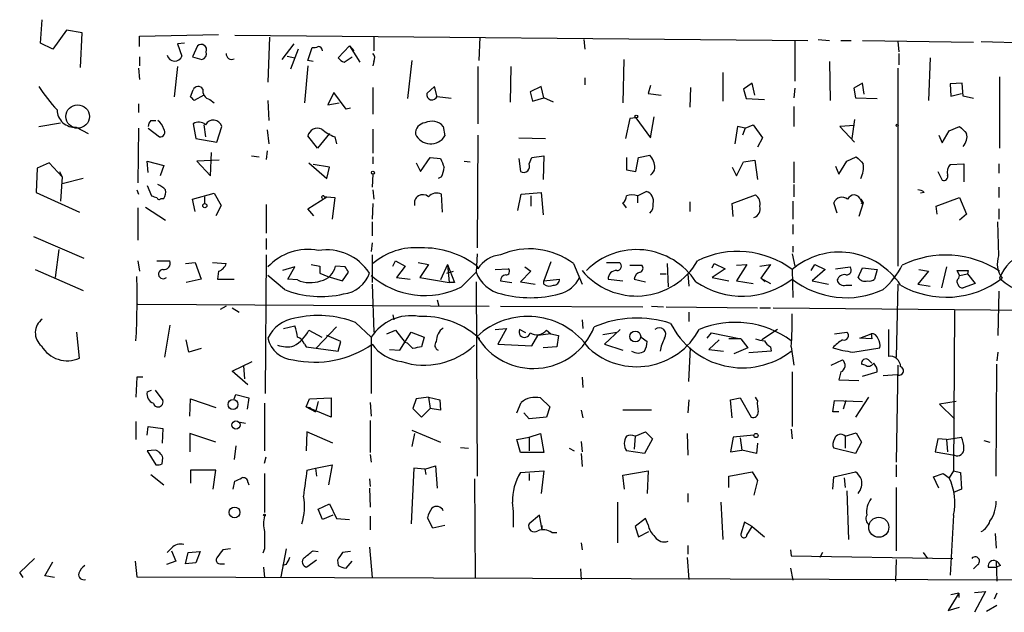
# Model space of a CAD drawing. Extents: x 3 to 16237, y -15527 to 938.
# Drawn here: x 276 to 372, y 537 to 595 of the extents above; entities that cross this region are included whole.
import ezdxf

# ---------------------------------------------------------------- set-up
doc = ezdxf.new("R2010")
doc.units = 0
doc.header["$MEASUREMENT"] = 0
doc.layers.add('MAIN', color=5, linetype='CONTINUOUS')

msp = doc.modelspace()

# ---------------------------------------------------------------- linework, layer by layer
at = {"layer": 'MAIN'}
for p, q in [((277.9607, 592.5445), (278.13, 594.8305)), ((280.5007, 593.8145), (279.146, 591.9518)), ((282.0247, 593.5605), (280.5007, 593.8145)), ((281.8553, 590.1738), (282.0247, 593.5605)), ((287.6127, 593.2218), (295.3173, 593.3911)), ((287.6127, 592.2058), (287.6127, 593.2218)), ((296.926, 593.3065), (352.806, 592.7985)), ((300.3127, 593.1371), (300.1433, 588.7345)), ((310.4727, 593.1371), (310.4727, 591.7825)), ((320.802, 593.1371), (320.7173, 590.8511)), ((330.962, 592.8831), (331.0467, 591.9518)), ((351.536, 592.7985), (351.536, 588.8191)), ((353.822, 592.8831), (354.9227, 592.7985)), ((356.0233, 592.7985), (357.0393, 592.7985)), ((358.14, 592.7985), (368.9773, 592.6291)), ((361.6113, 592.7138), (361.696, 591.6978)), ((369.7393, 592.7138), (375.5813, 592.5445)), ((279.146, 591.9518), (277.9607, 592.5445)), ((292.0153, 592.5445), (291.338, 592.4598)), ((291.338, 592.4598), (291.7613, 591.2745)), ((293.2853, 592.2905), (292.7773, 591.1898)), ((302.6833, 592.4598), (301.498, 590.9358)), ((303.1067, 591.9518), (302.3447, 590.0045)), ((304.038, 590.8511), (304.4613, 592.1211)), ((308.102, 592.2905), (307.0013, 591.1051)), ((308.102, 592.2905), (308.5253, 591.7825)), ((308.102, 592.2905), (309.118, 590.6818)), ((287.6127, 591.1898), (287.6127, 590.3431)), ((292.7773, 591.1898), (293.7087, 590.9358)), ((302.006, 591.2745), (302.768, 591.1051)), ((304.546, 590.7665), (304.038, 590.8511)), ((307.594, 590.6818), (308.356, 591.1898)), ((310.4727, 590.7665), (310.388, 590.3431)), ((314.198, 590.8511), (313.7747, 587.1258)), ((334.8567, 590.9358), (334.772, 586.7025)), ((354.9227, 590.7665), (355.0073, 586.9565)), ((361.696, 591.5285), (361.696, 590.4278)), ((364.744, 591.1051), (364.5747, 586.9565)), ((287.528, 590.0891), (287.6127, 588.9885)), ((291.338, 590.2585), (290.9993, 587.2951)), ((304.038, 590.3431), (303.6993, 586.7025)), ((320.6327, 590.2585), (320.6327, 584.6705)), ((323.85, 590.2585), (323.7653, 586.7871)), ((361.6113, 590.0891), (361.6113, 570.7851)), ((331.0467, 589.1578), (331.0467, 588.4805)), ((344.5087, 589.6658), (344.5087, 586.8718)), ((371.5173, 589.2425), (371.5173, 582.2998)), ((292.608, 587.2951), (292.862, 587.9725)), ((310.388, 588.2265), (310.388, 585.6018)), ((316.3993, 588.3111), (315.6373, 587.6338)), ((316.6533, 587.2951), (316.3993, 588.3111)), ((326.8133, 588.3111), (325.7127, 587.8031)), ((327.0673, 587.2105), (326.8133, 588.3111)), ((337.4813, 588.3958), (337.2273, 587.6338)), ((341.376, 588.2265), (341.2913, 586.2791)), ((347.3873, 588.6498), (346.5407, 588.0571)), ((346.5407, 588.0571), (346.7947, 587.1258)), ((347.6413, 587.4645), (347.3873, 588.6498)), ((351.536, 588.1418), (351.4513, 587.2105)), ((358.14, 588.6498), (357.2933, 588.1418)), ((357.2933, 588.1418), (357.4627, 587.2105)), ((358.3093, 587.5491), (358.14, 588.6498)), ((367.8767, 588.6498), (366.6913, 588.5651)), ((366.6913, 588.5651), (366.776, 587.3798)), ((367.9613, 587.3798), (367.8767, 588.6498)), ((293.878, 587.4645), (292.9467, 586.9565)), ((294.4707, 587.0411), (294.894, 586.7025)), ((300.1433, 586.9565), (300.228, 585.0091)), ((306.578, 587.7185), (305.9853, 586.5331)), ((307.7633, 586.1098), (306.578, 587.7185)), ((318.008, 587.1258), (316.6533, 587.2951)), ((325.7127, 587.8031), (325.9667, 586.8718)), ((325.9667, 586.8718), (327.0673, 587.2105)), ((327.9987, 586.7871), (327.0673, 587.2105)), ((337.2273, 587.6338), (338.4973, 587.4645)), ((346.7947, 587.1258), (348.5727, 587.0411)), ((357.4627, 587.2105), (359.5793, 587.1258)), ((366.776, 587.3798), (367.792, 587.6338)), ((368.9773, 587.1258), (367.9613, 587.3798)), ((287.528, 586.6178), (287.528, 585.7711)), ((305.9853, 586.5331), (307.086, 586.7025)), ((308.1867, 586.1945), (307.7633, 586.1098)), ((351.4513, 586.3638), (351.4513, 584.4165)), ((288.7133, 585.0091), (289.2213, 585.0091)), ((335.4493, 585.1785), (335.026, 583.2311)), ((336.042, 585.2631), (335.4493, 585.1785)), ((336.042, 585.2631), (337.4813, 583.3158)), ((337.4813, 583.3158), (337.82, 585.3478)), ((357.378, 585.0938), (357.124, 583.2311)), ((277.7913, 584.4165), (279.908, 584.7551)), ((281.432, 584.3318), (282.6173, 583.7391)), ((287.528, 584.2471), (287.4433, 578.9131)), ((288.4593, 584.2471), (289.56, 583.4005)), ((292.862, 584.6705), (293.116, 583.2311)), ((293.878, 584.5858), (294.0473, 583.4005)), ((295.148, 582.8925), (295.656, 584.4165)), ((300.0587, 584.0778), (300.228, 582.7231)), ((310.388, 584.1625), (310.388, 581.7918)), ((317.246, 584.4165), (317.4153, 583.4851)), ((345.948, 584.4165), (345.694, 582.7231)), ((346.71, 584.2471), (345.948, 584.4165)), ((346.71, 584.2471), (346.456, 583.5698)), ((346.71, 584.2471), (347.472, 584.5858)), ((347.472, 584.5858), (348.4033, 583.3158)), ((357.378, 584.5011), (355.9387, 584.4165)), ((355.9387, 584.4165), (357.378, 582.8925)), ((366.6067, 583.9931), (367.6227, 584.4165)), ((293.116, 583.2311), (295.148, 582.8925)), ((304.9693, 582.2998), (304.038, 583.4851)), ((306.1547, 583.7391), (304.9693, 582.2998)), ((306.6627, 583.4005), (306.832, 582.7231)), ((320.6327, 583.5698), (320.548, 572.5631)), ((324.612, 583.3158), (327.2367, 583.2311)), ((348.4033, 583.3158), (347.8953, 582.3845)), ((365.5907, 583.5698), (365.9293, 582.8078)), ((365.9293, 582.8078), (366.6067, 583.9931)), ((294.5553, 579.5905), (294.64, 581.8765)), ((298.5347, 581.5378), (299.2967, 581.4531)), ((300.0587, 582.0458), (299.974, 581.1991)), ((310.388, 581.4531), (310.388, 580.7758)), ((315.0447, 580.0138), (315.976, 581.3685)), ((315.976, 581.3685), (316.992, 581.2838)), ((324.612, 581.2838), (324.7813, 580.0138)), ((325.628, 580.7758), (325.882, 581.3685)), ((325.882, 581.3685), (327.0673, 581.5378)), ((327.0673, 581.5378), (326.9827, 579.2518)), ((335.1107, 581.3685), (335.1107, 580.1831)), ((336.042, 580.0138), (336.296, 581.3685)), ((336.296, 581.3685), (337.3967, 581.6225)), ((356.616, 581.0298), (357.5473, 581.4531)), ((277.622, 580.3525), (277.5373, 577.9818)), ((278.8073, 580.8605), (277.622, 580.3525)), ((280.0773, 579.5058), (278.8073, 580.8605)), ((288.4593, 579.9291), (288.3747, 581.0298)), ((288.3747, 581.0298), (289.9833, 580.6065)), ((289.9833, 580.6065), (289.6447, 579.5905)), ((295.402, 581.1145), (293.2007, 581.0298)), ((293.2007, 581.0298), (294.5553, 579.5905)), ((304.1227, 580.8605), (305.9007, 579.3365)), ((306.1547, 580.4371), (304.546, 580.6911)), ((305.9007, 579.3365), (306.1547, 580.4371)), ((314.6213, 580.8605), (315.0447, 580.0138)), ((319.278, 581.0298), (319.8707, 580.9451)), ((335.1107, 580.1831), (336.042, 580.0138)), ((345.44, 580.4371), (345.8633, 579.5905)), ((345.8633, 579.5905), (346.5407, 580.9451)), ((346.5407, 580.9451), (347.6413, 581.1145)), ((347.6413, 581.1145), (347.8953, 579.2518)), ((351.4513, 580.9451), (351.4513, 578.9131)), ((355.5153, 580.5218), (355.854, 579.7598)), ((355.854, 579.7598), (356.616, 581.0298)), ((366.6913, 580.6911), (368.046, 580.7758)), ((368.046, 580.7758), (368.046, 578.9978)), ((371.4327, 580.7758), (371.4327, 579.8445)), ((279.8233, 580.0138), (280.0773, 579.5058)), ((280.0773, 579.5058), (279.908, 577.1351)), ((282.1093, 579.3365), (280.0773, 578.8285)), ((310.388, 579.7598), (310.3033, 578.4898)), ((317.0767, 579.5058), (316.738, 579.3365)), ((365.506, 580.0138), (365.9293, 579.1671)), ((288.3747, 578.6591), (288.798, 577.6431)), ((351.4513, 578.7438), (351.4513, 577.5585)), ((371.4327, 578.4898), (371.4327, 577.4738)), ((277.5373, 577.9818), (281.7707, 576.0345)), ((287.3587, 578.2358), (287.528, 577.8125)), ((289.7293, 577.3891), (289.9833, 577.3891)), ((292.7773, 577.3045), (294.894, 577.8971)), ((293.0313, 576.1191), (292.7773, 577.3045)), ((293.9627, 577.5585), (293.9627, 576.8811)), ((294.894, 577.8971), (295.5713, 576.7118)), ((304.038, 576.3731), (305.9007, 577.5585)), ((305.6467, 577.5585), (305.9007, 577.5585)), ((305.9007, 577.5585), (306.6627, 577.4738)), ((306.6627, 577.4738), (306.4087, 575.3571)), ((310.388, 578.2358), (310.4727, 577.3045)), ((317.1613, 576.0345), (317.0767, 577.8125)), ((324.5273, 576.2038), (324.866, 577.8125)), ((324.866, 577.8125), (326.8133, 577.9818)), ((325.7973, 577.6431), (325.7973, 576.6271)), ((326.8133, 577.9818), (326.9827, 575.7805)), ((336.2113, 577.6431), (337.058, 578.0665)), ((336.2113, 577.6431), (336.2113, 576.9658)), ((345.44, 576.8811), (347.726, 577.7278)), ((357.9707, 577.3045), (358.2247, 576.9658)), ((364.1513, 577.9818), (363.8127, 577.8971)), ((365.3367, 576.6271), (367.6227, 577.4738)), ((367.6227, 577.4738), (368.3, 575.8651)), ((287.4433, 576.4578), (287.4433, 573.3251)), ((288.2053, 576.5425), (290.1527, 575.2725)), ((295.5713, 576.7118), (295.0633, 575.6958)), ((299.974, 576.7965), (299.974, 574.9338)), ((304.6307, 575.6958), (304.038, 576.3731)), ((310.388, 576.8811), (310.3033, 575.3571)), ((335.1107, 576.4578), (334.772, 576.9658)), ((341.2913, 577.0505), (341.2913, 576.1191)), ((345.5247, 575.6111), (345.44, 576.8811)), ((351.3667, 577.1351), (351.3667, 575.3571)), ((355.6847, 575.9498), (355.346, 576.9658)), ((358.2247, 576.9658), (357.8013, 575.6111)), ((357.9707, 577.2198), (358.2247, 576.9658)), ((358.0553, 576.8811), (358.2247, 576.9658)), ((365.4213, 575.8651), (365.3367, 576.6271)), ((371.4327, 576.3731), (371.4327, 575.3571)), ((368.3, 575.8651), (367.6227, 575.2725)), ((299.974, 575.2725), (299.974, 574.0025)), ((310.3033, 575.1031), (310.3033, 573.7485)), ((351.3667, 574.8491), (351.3667, 573.9178)), ((371.4327, 571.8011), (371.348, 575.1031)), ((277.2833, 573.6638), (282.194, 571.5471)), ((299.974, 573.4945), (299.974, 572.3938)), ((310.3033, 573.0711), (310.2187, 572.2245)), ((351.3667, 572.7325), (351.3667, 572.1398)), ((279.7387, 572.3938), (279.4, 569.6845)), ((299.974, 571.8858), (299.8893, 558.3391)), ((310.3033, 571.8858), (310.3033, 569.1765)), ((320.548, 571.9705), (320.4633, 570.1925)), ((351.282, 571.9705), (351.536, 570.7851)), ((287.4433, 571.2931), (287.6127, 570.2771)), ((289.306, 571.2931), (290.576, 571.2931)), ((292.1, 571.0391), (293.0313, 571.1238)), ((293.0313, 571.1238), (293.624, 569.5151)), ((294.7247, 571.1238), (296.0793, 571.0391)), ((302.768, 570.7005), (301.5827, 570.3618)), ((302.0907, 569.5151), (302.768, 570.7005)), ((304.3767, 570.9545), (305.2233, 570.7851)), ((307.6787, 570.7005), (306.7473, 570.7851)), ((312.3353, 570.7851), (312.5893, 571.2931)), ((312.5893, 571.2931), (313.5207, 570.7851)), ((313.5207, 570.7851), (312.674, 569.6845)), ((314.7907, 571.1238), (315.8067, 570.9545)), ((315.8067, 570.9545), (314.96, 569.6845)), ((317.6693, 570.9545), (316.992, 569.4305)), ((317.6693, 570.9545), (317.8387, 569.1765)), ((317.6693, 570.9545), (318.3467, 569.1765)), ((320.548, 570.7851), (320.6327, 570.5311)), ((325.2047, 570.7005), (325.7973, 570.2771)), ((327.7447, 571.2085), (327.0673, 569.3458)), ((329.946, 571.0391), (330.7927, 569.0071)), ((333.1633, 571.1238), (334.4333, 571.1238)), ((335.4493, 570.8698), (336.6347, 570.8698)), ((339.09, 571.0391), (339.1747, 568.7531)), ((343.4927, 570.6158), (343.662, 571.0391)), ((343.662, 571.0391), (344.7627, 570.5311)), ((345.8633, 570.8698), (346.8793, 570.9545)), ((346.8793, 570.9545), (345.8633, 569.3458)), ((348.1493, 570.7851), (349.1653, 570.9545)), ((349.1653, 570.9545), (348.234, 569.5998)), ((353.1447, 570.3618), (353.4833, 570.9545)), ((353.4833, 570.9545), (354.4993, 570.4465)), ((355.5153, 570.5311), (356.9547, 570.7005)), ((357.7167, 569.6845), (358.14, 570.6158)), ((358.14, 570.6158), (359.5793, 570.4465)), ((366.3527, 570.7005), (365.8447, 568.6685)), ((277.4527, 570.4465), (282.1093, 568.4145)), ((295.3173, 570.2771), (295.2327, 569.5151)), ((301.752, 568.4991), (300.1433, 569.8538)), ((305.2233, 570.1078), (305.9853, 569.7691)), ((305.9853, 569.7691), (307.4247, 569.3458)), ((307.4247, 569.3458), (308.0173, 570.1925)), ((312.674, 569.6845), (314.0287, 569.5151)), ((314.96, 569.6845), (317.8387, 569.1765)), ((317.5847, 570.1078), (318.262, 570.2771)), ((319.024, 568.7531), (320.4633, 570.1925)), ((322.326, 570.4465), (323.596, 570.5311)), ((325.7973, 570.2771), (324.7813, 569.2611)), ((338.4127, 570.0231), (339.0053, 570.0231)), ((341.122, 570.0231), (341.2067, 568.8378)), ((344.7627, 570.5311), (343.4927, 569.6845)), ((343.4927, 569.6845), (345.1013, 569.3458)), ((351.282, 570.4465), (351.3667, 567.7371)), ((354.4993, 570.4465), (353.2293, 569.3458)), ((359.5793, 570.4465), (359.3253, 569.5151)), ((364.5747, 570.2771), (363.5587, 569.0071)), ((363.6433, 570.4465), (364.5747, 570.2771)), ((367.6227, 569.8538), (367.3687, 570.3618)), ((367.3687, 570.3618), (368.4693, 570.3618)), ((367.538, 569.5998), (367.6227, 569.8538)), ((367.6227, 569.8538), (368.3847, 570.0231)), ((368.4693, 570.3618), (368.3847, 570.0231)), ((368.3847, 570.0231), (369.1467, 569.0918)), ((293.624, 569.5151), (292.1847, 569.1765)), ((295.2327, 569.5151), (296.8413, 569.5151)), ((303.022, 569.4305), (302.0907, 569.5151)), ((310.3033, 569.0071), (310.4727, 564.3505)), ((318.3467, 569.1765), (317.8387, 569.1765)), ((320.4633, 569.2611), (320.548, 550.2958)), ((322.834, 569.3458), (323.9347, 569.1765)), ((324.7813, 569.2611), (326.2207, 569.0071)), ((327.0673, 569.3458), (328.5913, 569.5151)), ((327.0673, 569.0071), (327.0673, 569.3458)), ((333.3327, 569.5151), (334.772, 569.3458)), ((335.8727, 569.5151), (336.9733, 569.2611)), ((345.8633, 569.3458), (347.472, 569.0918)), ((348.234, 569.5998), (349.1653, 569.0918)), ((348.6573, 569.2611), (348.234, 569.5998)), ((353.2293, 569.3458), (354.838, 569.0071)), ((356.5313, 568.9225), (357.124, 568.9225)), ((361.6113, 569.0071), (361.442, 561.8951)), ((363.5587, 569.0071), (364.744, 568.8378)), ((369.1467, 569.0918), (367.9613, 568.6685)), ((371.4327, 568.3298), (371.348, 564.0118)), ((287.4433, 567.0598), (321.7333, 566.8905)), ((296.0793, 566.8905), (295.4867, 566.5518)), ((296.672, 566.7211), (297.3493, 566.2978)), ((316.6533, 567.4831), (316.8227, 566.8905)), ((322.834, 566.8905), (336.7193, 566.8058)), ((337.566, 566.8905), (338.7513, 566.8058)), ((339.0053, 566.8058), (347.8953, 566.7211)), ((348.1493, 566.7211), (349.1653, 566.7211)), ((349.4193, 566.7211), (425.0267, 565.9591)), ((312.3353, 566.0438), (312.42, 565.5358)), ((341.2067, 566.2978), (341.2067, 565.3665)), ((367.1147, 566.4671), (367.03, 550.8038)), ((290.576, 565.0278), (290.068, 561.8951)), ((301.6673, 564.6891), (302.768, 564.9431)), ((304.8847, 562.8265), (306.832, 564.8585)), ((308.6947, 565.2818), (310.2187, 563.8425)), ((330.7927, 565.5358), (330.8773, 564.6891)), ((281.7707, 561.8105), (281.5167, 564.3505)), ((304.1227, 564.5198), (305.3927, 563.8425)), ((307.2553, 563.4191), (305.9007, 564.0118)), ((310.2187, 563.8425), (310.2187, 558.3391)), ((311.7427, 564.1811), (312.5893, 564.5198)), ((312.5893, 564.5198), (313.5207, 563.3345)), ((313.0127, 562.5725), (314.1133, 564.3505)), ((314.1133, 564.3505), (315.3833, 563.8425)), ((315.3833, 563.8425), (315.1293, 562.9111)), ((322.326, 564.6045), (323.4267, 564.6891)), ((323.4267, 564.6891), (322.58, 563.1651)), ((325.2893, 564.2658), (324.6967, 564.6045)), ((325.882, 562.9958), (326.4747, 564.0118)), ((327.7447, 564.1811), (326.4747, 564.0118)), ((327.3213, 564.5198), (327.7447, 564.1811)), ((327.7447, 564.1811), (328.5067, 564.0118)), ((328.5067, 564.0118), (328.3373, 562.9111)), ((332.8247, 564.0965), (334.1793, 564.3505)), ((334.518, 564.6045), (332.994, 563.1651)), ((336.55, 563.8425), (337.1427, 563.4191)), ((342.9847, 563.7578), (343.408, 564.2658)), ((343.408, 564.2658), (346.2867, 563.6731)), ((349.8427, 564.6045), (348.3187, 563.5885)), ((355.4307, 564.1811), (356.616, 564.3505)), ((357.886, 563.7578), (358.9867, 564.1811)), ((358.9867, 564.1811), (359.0713, 563.6731)), ((360.68, 564.6045), (360.68, 561.9798)), ((292.4387, 562.4031), (292.1847, 563.5885)), ((303.6993, 563.1651), (303.8687, 562.9111)), ((303.8687, 562.9111), (307.0013, 562.4878)), ((307.0013, 562.4878), (307.2553, 563.4191)), ((313.7747, 563.2498), (313.5207, 563.3345)), ((322.58, 563.1651), (325.882, 562.9958)), ((328.3373, 562.9111), (326.9827, 562.8265)), ((332.994, 563.1651), (334.772, 562.5725)), ((344.17, 563.5885), (343.154, 562.6571)), ((346.2867, 563.6731), (345.1013, 563.6731)), ((346.2867, 563.6731), (346.964, 562.8265)), ((349.1653, 562.9111), (349.25, 562.4878)), ((351.1973, 562.9111), (351.4513, 561.1331)), ((359.0713, 563.6731), (357.886, 563.7578)), ((293.624, 562.7418), (292.4387, 562.4031)), ((311.9967, 562.6571), (313.0127, 562.5725)), ((341.2067, 559.5245), (341.376, 562.8265)), ((343.154, 562.6571), (344.5933, 562.4878)), ((346.964, 562.8265), (345.6093, 562.2338)), ((349.25, 562.4878), (347.0487, 562.3185)), ((357.2087, 562.4031), (359.8333, 562.8265)), ((371.348, 562.4031), (371.2633, 561.5565)), ((296.672, 560.5405), (298.6193, 561.4718)), ((297.7727, 561.0485), (297.8573, 559.7785)), ((355.092, 561.1331), (356.1927, 561.6411)), ((358.394, 561.1331), (358.0553, 561.2178)), ((358.7327, 561.6411), (359.0713, 561.3025)), ((361.6113, 561.1331), (361.442, 551.6505)), ((371.1787, 550.2958), (371.2633, 561.2178)), ((298.196, 559.1858), (296.672, 560.5405)), ((351.282, 560.4558), (351.282, 555.1218)), ((356.0233, 560.4558), (355.854, 559.6938)), ((358.14, 560.0325), (359.5793, 560.4558)), ((360.172, 560.1171), (361.5267, 560.2018)), ((287.3587, 559.9478), (287.274, 558.0005)), ((287.9513, 559.9478), (287.3587, 559.9478)), ((330.7927, 559.9478), (330.8773, 558.9318)), ((355.854, 559.6938), (357.8013, 559.6091)), ((288.3747, 558.5085), (288.798, 558.6778)), ((289.1367, 558.6778), (289.8987, 557.6618)), ((296.8413, 557.8311), (297.0107, 558.2545)), ((297.0107, 558.2545), (298.2807, 557.9158)), ((292.5233, 556.1378), (292.608, 557.8311)), ((292.608, 557.8311), (295.0633, 556.9845)), ((298.2807, 557.9158), (298.1113, 556.8151)), ((299.8047, 557.4078), (299.8047, 552.7511)), ((303.8687, 557.0691), (304.2073, 557.8311)), ((304.2073, 557.8311), (306.324, 557.9158)), ((305.054, 557.5771), (304.8, 556.5611)), ((306.324, 557.9158), (306.324, 556.0531)), ((310.134, 557.4925), (310.2187, 556.1378)), ((314.6213, 557.8311), (314.2827, 556.8998)), ((315.8067, 558.0005), (314.6213, 557.8311)), ((315.8067, 558.0005), (315.976, 556.8998)), ((315.8067, 558.0005), (316.9073, 557.7465)), ((316.9073, 557.7465), (316.992, 556.7305)), ((324.4427, 556.4765), (324.866, 557.4925)), ((326.7287, 557.9158), (327.66, 557.0691)), ((341.2067, 557.7465), (341.122, 556.4765)), ((345.2707, 557.7465), (346.202, 557.9158)), ((345.44, 555.9685), (345.2707, 557.7465)), ((346.202, 557.9158), (347.3027, 556.0531)), ((347.8953, 557.6618), (347.726, 558.0005)), ((355.2613, 556.5611), (355.4307, 557.6618)), ((355.4307, 557.6618), (358.14, 557.5771)), ((356.5313, 557.6618), (356.2773, 556.8151)), ((358.7327, 558.0005), (357.4627, 556.0531)), ((367.284, 557.5771), (365.6753, 557.3231)), ((365.6753, 557.3231), (367.1147, 555.8838)), ((303.8687, 557.0691), (304.292, 556.9845)), ((303.8687, 557.0691), (304.8, 556.5611)), ((306.324, 556.0531), (303.8687, 557.0691)), ((314.2827, 556.8998), (315.1293, 556.0531)), ((315.1293, 556.0531), (315.976, 556.8998)), ((316.992, 556.7305), (315.976, 556.8998)), ((325.628, 555.8838), (325.12, 556.4765)), ((327.66, 557.0691), (327.3213, 556.0531)), ((330.708, 556.7305), (330.8773, 555.9685)), ((337.566, 556.7305), (334.772, 556.7305)), ((355.854, 556.5611), (355.2613, 556.5611)), ((287.274, 555.6298), (287.274, 553.8518)), ((297.434, 555.5451), (297.942, 555.4605)), ((310.134, 555.7145), (310.134, 552.5818)), ((327.3213, 556.0531), (325.628, 555.8838)), ((288.3747, 554.2751), (288.4593, 555.1218)), ((288.4593, 555.1218), (289.8987, 554.9525)), ((289.8987, 554.9525), (289.814, 553.5131)), ((295.0633, 553.5978), (292.5233, 554.4445)), ((292.5233, 554.4445), (292.5233, 552.6665)), ((303.9533, 554.6138), (303.8687, 552.7511)), ((306.4933, 553.5131), (303.9533, 554.6138)), ((314.198, 554.7831), (316.992, 553.5978)), ((314.452, 554.4445), (314.198, 553.1745)), ((325.628, 554.1058), (326.7287, 554.4445)), ((326.7287, 554.4445), (327.0673, 552.5818)), ((335.9573, 554.1905), (336.9733, 554.6138)), ((336.9733, 554.6138), (337.6507, 553.9365)), ((341.0373, 554.4445), (341.122, 552.3278)), ((347.5567, 554.2751), (345.5247, 554.1058)), ((351.1973, 554.8678), (351.282, 553.9365)), ((356.4467, 554.1905), (357.5473, 554.5291)), ((357.5473, 554.5291), (358.0553, 553.5978)), ((324.4427, 553.8518), (325.628, 554.1058)), ((324.7813, 552.5818), (324.4427, 553.8518)), ((325.628, 554.1058), (325.628, 552.7511)), ((330.708, 553.6825), (330.7927, 552.6665)), ((335.9573, 554.1905), (335.8727, 552.9205)), ((337.6507, 553.9365), (336.8887, 552.4971)), ((345.5247, 554.1058), (345.2707, 552.6665)), ((346.202, 554.0211), (346.3713, 552.8358)), ((347.8953, 553.5131), (347.8107, 552.4971)), ((356.4467, 554.1905), (356.4467, 553.0051)), ((358.0553, 553.5978), (357.4627, 552.4971)), ((365.506, 553.9365), (365.252, 552.6665)), ((366.3527, 553.8518), (365.506, 553.9365)), ((366.3527, 553.8518), (367.792, 554.1058)), ((366.3527, 553.8518), (366.4373, 552.6665)), ((369.9933, 553.7671), (370.586, 553.5978)), ((289.1367, 552.8358), (288.3747, 552.7511)), ((288.3747, 552.7511), (289.2213, 551.3965)), ((297.0107, 553.2591), (296.8413, 551.9045)), ((310.134, 552.4125), (310.2187, 551.6505)), ((318.9393, 553.0898), (319.7013, 553.0051)), ((327.0673, 552.5818), (324.7813, 552.5818)), ((329.5227, 553.0051), (330.0307, 552.7511)), ((330.708, 552.4971), (330.7927, 551.2271)), ((336.8887, 552.4971), (335.1107, 552.7511)), ((345.2707, 552.6665), (346.3713, 552.8358)), ((347.8107, 552.4971), (346.3713, 552.8358)), ((357.4627, 552.4971), (355.346, 553.0051)), ((365.252, 552.6665), (367.1147, 552.3278)), ((289.814, 551.4811), (289.8987, 552.0738)), ((299.8047, 551.5658), (299.974, 552.1585)), ((304.8, 551.0578), (306.4087, 551.3965)), ((306.4087, 551.3965), (306.07, 549.4491)), ((361.442, 551.3965), (361.442, 550.2111)), ((288.7133, 550.4651), (289.9833, 549.4491)), ((295.0633, 550.8885), (292.608, 550.8885)), ((292.608, 550.8885), (292.608, 549.6185)), ((294.8093, 549.0258), (295.0633, 550.8885)), ((299.8047, 550.5498), (299.8047, 546.7398)), ((303.9533, 550.8885), (304.8, 551.0578)), ((304.8, 551.0578), (304.8847, 550.2958)), ((314.3673, 551.0578), (314.1133, 545.6391)), ((315.468, 550.9731), (314.3673, 551.0578)), ((315.468, 550.9731), (316.484, 551.3118)), ((315.468, 550.9731), (315.5527, 550.4651)), ((316.484, 551.3118), (316.6533, 549.1105)), ((324.7813, 550.6345), (327.0673, 550.8038)), ((325.628, 550.5498), (325.628, 549.8725)), ((327.0673, 550.8038), (326.8133, 548.6025)), ((334.772, 550.3805), (337.2273, 550.8038)), ((337.2273, 550.8038), (337.1427, 548.6025)), ((345.1013, 550.2958), (347.3873, 550.7191)), ((347.3873, 550.7191), (347.8953, 549.8725)), ((355.346, 550.2111), (357.4627, 550.7191)), ((365.0827, 550.2111), (366.014, 550.5498)), ((366.014, 550.5498), (366.6067, 550.1265)), ((367.03, 550.8038), (366.6067, 550.1265)), ((367.03, 550.8038), (367.7073, 550.6345)), ((367.7073, 550.6345), (367.792, 549.0258)), ((296.7567, 549.0258), (296.926, 549.7878)), ((298.196, 549.7031), (298.2807, 549.4491)), ((310.0493, 550.0418), (310.134, 549.2798)), ((320.294, 550.0418), (320.3787, 540.3898)), ((334.9413, 549.0258), (334.772, 550.3805)), ((345.1013, 549.1951), (345.1013, 550.2958)), ((347.8953, 549.8725), (347.5567, 548.4331)), ((355.2613, 549.0258), (355.346, 550.2111)), ((356.362, 550.1265), (356.4467, 549.1951)), ((365.5907, 549.1105), (365.0827, 550.2111)), ((310.0493, 549.1105), (310.134, 547.2478)), ((341.122, 548.6025), (341.122, 547.7558)), ((356.616, 548.8565), (356.7853, 544.1151)), ((361.442, 549.1951), (361.442, 543.0145)), ((367.792, 549.0258), (367.03, 548.6871)), ((305.054, 547.0785), (306.1547, 547.5865)), ((306.1547, 547.5865), (306.832, 546.1471)), ((334.264, 547.7558), (334.264, 543.7765)), ((344.3393, 547.7558), (344.5087, 544.1151)), ((305.4773, 546.0625), (305.054, 547.0785)), ((306.4933, 546.4858), (305.4773, 546.0625)), ((306.832, 546.1471), (308.102, 546.0625)), ((310.134, 546.4011), (310.134, 545.0465)), ((316.23, 545.2158), (315.722, 546.2318)), ((326.644, 546.4858), (325.628, 545.6391)), ((326.898, 545.0465), (326.644, 546.4858)), ((336.9733, 546.1471), (335.9573, 545.3851)), ((337.2273, 545.5545), (336.9733, 546.1471)), ((346.6253, 545.8085), (346.2867, 544.6231)), ((347.3873, 545.3851), (346.6253, 545.8085)), ((367.03, 546.4858), (366.6913, 540.6438)), ((317.4153, 545.4698), (316.23, 545.2158)), ((326.898, 545.0465), (326.898, 545.4698)), ((327.8293, 544.7925), (328.3373, 544.7925)), ((335.9573, 545.3851), (336.296, 544.3691)), ((336.296, 544.3691), (337.312, 544.8771)), ((346.8793, 544.5385), (347.3873, 545.3851)), ((347.3873, 545.3851), (348.5727, 544.3691)), ((371.094, 544.7078), (371.1787, 543.2685)), ((330.708, 543.7765), (330.7927, 543.0991)), ((290.7453, 543.2685), (290.322, 542.8451)), ((290.7453, 543.0145), (291.1687, 541.9985)), ((292.1, 541.7445), (292.354, 542.8451)), ((292.354, 542.8451), (293.5393, 542.9298)), ((293.5393, 542.9298), (293.116, 541.8291)), ((296.5027, 543.1838), (295.7407, 543.0991)), ((299.8047, 543.1838), (299.6353, 542.7605)), ((301.9213, 543.1838), (301.4133, 540.4745)), ((304.546, 543.0145), (305.054, 542.9298)), ((308.1867, 542.9298), (307.4247, 542.8451)), ((310.0493, 543.3531), (310.3033, 540.3898)), ((341.122, 543.5225), (341.122, 542.6758)), ((351.1127, 543.0991), (351.1973, 542.5065)), ((354.2453, 542.8451), (353.9913, 542.3371)), ((364.0667, 542.8451), (364.49, 542.2525)), ((275.9287, 540.8978), (277.368, 542.2525)), ((278.384, 540.5591), (279.146, 541.9138)), ((287.1893, 541.9985), (287.3587, 540.4745)), ((291.1687, 541.9985), (290.2373, 541.6598)), ((293.116, 541.8291), (292.1, 541.7445)), ((304.8847, 542.0831), (303.9533, 541.4058)), ((306.9167, 542.0831), (307.0013, 541.5751)), ((307.7633, 541.3211), (308.356, 541.9985)), ((341.0373, 542.3371), (341.2067, 540.2205)), ((351.1973, 542.5065), (366.9453, 542.2525)), ((361.442, 542.1678), (361.3573, 540.0511)), ((371.1787, 541.9985), (371.2633, 540.0511)), ((276.2673, 540.3898), (275.9287, 540.8978)), ((295.5713, 541.7445), (295.91, 541.7445)), ((299.72, 541.4058), (299.8047, 540.3898)), ((301.9213, 541.6598), (301.5827, 541.5751)), ((330.6233, 541.2365), (330.708, 540.2205)), ((351.1127, 541.3211), (351.3667, 540.1358)), ((369.4007, 541.6598), (368.9773, 541.2365)), ((370.4167, 541.4058), (371.1787, 541.4058)), ((371.602, 541.5751), (371.1787, 541.4058)), ((279.3153, 540.3898), (278.384, 540.5591)), ((287.3587, 540.4745), (381.5927, 540.1358)), ((367.538, 538.8658), (366.522, 537.1725)), ((367.538, 538.8658), (366.776, 538.6965)), ((367.538, 538.8658), (367.538, 538.4425)), ((369.062, 538.9505), (370.1627, 539.0351)), ((370.1627, 539.0351), (369.062, 537.0031)), ((371.2633, 538.8658), (371.0093, 538.2731)), ((366.522, 537.1725), (367.6227, 537.5111)), ((371.2633, 537.6805), (370.2473, 537.0878))]:
    msp.add_line(p, q, dxfattribs=at)
for centre, radius in [((281.5801, 585.3796), 1.1425), ((336.0843, 585.3902), 0.1338), ((361.5266, 584.5223), 0.1058), ((310.3879, 579.901), 0.1411), ((293.9868, 576.6816), 0.201), ((335.9779, 563.9183), 0.5321), ((296.7407, 557.2808), 0.4848), ((297.0263, 555.2857), 0.4027), ((347.7562, 554.251), 0.201), ((296.8879, 546.7515), 0.5248), ((299.8046, 546.4858), 0.0846), ((359.7372, 545.3008), 0.9798)]:
    msp.add_circle(centre, radius, dxfattribs=at)
for centre, radius, start, end in [((293.6337, 591.8871), 0.533, 339.198635, 130.815823), ((293.5212, 591.5385), 0.6312, 287.280921, 14.617437), ((304.6305, 593.0533), 0.9474, 259.712463, 296.551529), ((305.0539, 591.7824), 0.4234, 0.013532, 89.986468), ((291.0543, 591.5322), 0.7525, 193.299379, 339.973309), ((296.5958, 591.4777), 0.519, 174.38278, 298.234203), ((307.933, 591.783), 1.1522, 216.039438, 252.889228), ((309.9406, 591.0931), 0.6243, 328.458631, 44.22122), ((292.5961, 597.9915), 17.6888, 213.179429, 222.570538), ((293.3477, 587.7943), 0.5174, 30.530684, 159.852259), ((294.6909, 587.9217), 0.9078, 171.421795, 255.960695), ((208.1399, 502.4633), 119.7134, 44.893869, 45.123086), ((316.1453, 587.5068), 0.5138, 165.966461, 345.966461), ((281.3113, 586.0702), 1.7426, 181.483044, 273.971767), ((289.4163, 584.3571), 0.9588, 137.155503, 176.448267), ((288.6993, 583.8944), 1.3117, 11.793947, 58.19047), ((294.8142, 584.1454), 0.8844, 17.85105, 150.132972), ((289.6193, 583.8662), 0.4695, 262.743283, 39.145968), ((293.4023, 583.8962), 0.9442, 46.914013, 124.907009), ((305.007, 583.2406), 0.9994, 67.29678, 165.838611), ((308.4378, 587.7983), 4.7425, 230.052738, 248.01934), ((315.5526, 583.7392), 1.0194, 94.760374, 184.765975), ((316.1466, 583.4808), 1.4437, 40.401126, 118.036536), ((537.2987, 753.3902), 239.462, 224.881179, 225.110379), ((316.0231, 584.3694), 1.6493, 205.685726, 327.577033), ((367.0194, 583.4005), 1.3246, 315.321144, 14.810492), ((528.8491, 665.5406), 227.997, 201.688003, 201.917172), ((336.0479, 580.3464), 1.8568, 0.188229, 43.413525), ((527.2234, 750.4768), 239.4974, 224.889638, 225.118804), ((315.0738, 580.5523), 2.2598, 332.413275, 357.077961), ((325.0853, 580.5274), 0.5968, 239.378697, 24.594112), ((336.9022, 580.5081), 1.0145, 304.806953, 351.177407), ((355.9392, 580.4371), 2.3105, 331.55262, 8.429604), ((367.5805, 579.9291), 1.1711, 139.405074, 192.526685), ((366.0775, 579.5269), 0.3891, 247.613458, 22.386542), ((288.5003, 576.5826), 2.3374, 45.013866, 67.608665), ((331.3795, 704.5658), 133.8752, 251.45383, 251.682999), ((289.5388, 577.5372), 0.2413, 195.234291, 322.137512), ((289.2209, 577.9819), 0.9657, 322.133342, 15.242111), ((305.5197, 577.5161), 0.1339, 18.462013, 251.537987), ((315.2647, 576.9186), 0.8386, 49.735156, 194.276521), ((316.6111, 576.8386), 1.0795, 64.44857, 138.17296), ((334.4334, 577.5585), 0.6826, 299.738635, 7.11981), ((335.661, 575.9922), 1.7402, 71.565051, 108.434949), ((336.7782, 577.1205), 0.9865, 345.956714, 73.523275), ((347.0411, 576.8327), 1.1271, 349.48964, 52.578016), ((356.1504, 576.6271), 0.8728, 50.910599, 157.166027), ((357.3224, 577.0631), 0.6669, 13.588287, 158.779298), ((357.5898, 577.0082), 0.4826, 344.728219, 37.879149), ((363.4993, 577.2788), 0.9588, 47.155503, 86.448267), ((336.7168, 576.7242), 1.0305, 311.282163, 8.757576), ((347.2644, 576.3937), 0.9152, 288.626997, 14.775748), ((314.5669, 566.1465), 6.4343, 85.741437, 130.501522), ((315.2682, 563.8489), 8.7171, 52.721795, 91.469188), ((375.8121, 567.8543), 4.636, 70.504299, 157.882107), ((304.0252, 567.1498), 5.2609, 78.722747, 137.551438), ((305.8667, 567.3848), 4.9909, 33.065353, 99.371543), ((323.1232, 568.9501), 2.9499, 95.626136, 147.592118), ((325.6586, 565.3191), 7.1484, 53.146774, 113.274472), ((336.1049, 565.4976), 6.8965, 33.07322, 135.145103), ((345.9851, 563.4294), 8.7919, 52.952451, 116.56476), ((355.904, 565.0341), 7.1174, 33.115358, 130.496166), ((366.2656, 562.4083), 9.4603, 56.280537, 116.565864), ((373.6493, 571.0154), 2.3518, 160.482528, 217.008279), ((289.9796, 571.076), 0.6347, 262.676791, 20.002388), ((294.9788, 571.3776), 1.1514, 287.097241, 342.902759), ((474.5732, 570.4464), 169.3502, 179.885409, 180.114558), ((304.91, 571.1831), 1.8799, 282.22269, 347.77731), ((180.848, 485.7965), 152.6261, 33.57027, 33.799453), ((336.0983, 574.7532), 6.8872, 219.614268, 329.84165), ((334.2217, 570.771), 0.4114, 264.084305, 59.045798), ((336.3242, 570.5876), 0.4196, 289.652905, 42.26634), ((356.5905, 570.4042), 0.4695, 262.755391, 39.13056), ((354.4757, 574.8919), 8.5625, 311.702613, 331.982816), ((205.9055, 567.737), 81.4785, 357.021869, 1.429123), ((289.9215, 570.0004), 0.4467, 92.925819, 314.99093), ((307.1944, 571.073), 3.0136, 275.997761, 341.320356), ((315.454, 575.9642), 8.0464, 229.410522, 296.338636), ((323.6061, 571.3557), 3.3512, 200.31031, 258.163295), ((323.4214, 569.3564), 0.5875, 97.767362, 181.033826), ((323.3882, 570.2694), 0.3342, 262.051788, 51.549055), ((327.9044, 570.8903), 2.8971, 283.715349, 335.404976), ((334.1793, 569.5152), 0.8466, 90, 180.006768), ((336.6205, 569.4588), 0.7499, 101.943746, 175.694466), ((356.3913, 569.2125), 0.7394, 79.085205, 162.853976), ((358.394, 570.0971), 0.7931, 211.349084, 288.679401), ((304.2762, 572.3899), 3.2142, 247.032666, 288.724128), ((327.6027, 569.7319), 0.9011, 233.547217, 296.070252), ((328.0129, 569.5009), 0.5786, 268.593643, 1.406357), ((346.4086, 575.8426), 7.9867, 235.492549, 307.603234), ((356.5606, 576.301), 8.5972, 232.121451, 294.838816), ((356.3257, 569.5393), 0.6502, 189.633276, 288.434949), ((358.8174, 570.1076), 0.7804, 257.463229, 310.603684), ((366.3067, 576.7439), 8.9945, 240.409824, 307.412768), ((367.7652, 569.2649), 0.4047, 124.153419, 219.575331), ((367.8936, 569.1173), 0.4539, 194.051552, 278.578205), ((376.5127, 575.2165), 7.5167, 228.350636, 311.648795), ((305.2966, 577.3448), 9.5294, 248.163309, 283.426394), ((325.755, 578.6173), 10.9164, 254.940615, 285.059385), ((305.0387, 555.7955), 10.1664, 68.923443, 102.906035), ((314.0688, 561.3711), 4.5751, 79.846709, 147.303375), ((315.2521, 557.7362), 8.147, 49.455229, 92.650878), ((325.4967, 558.6135), 7.2611, 34.64934, 132.963573), ((311.0067, 565.579), 40.279, 356.20221, 0.781672), ((279.1285, 564.2746), 1.6758, 126.571082, 229.733929), ((303.2485, 562.315), 3.424, 98.067154, 155.078536), ((299.8678, 563.6942), 3.1577, 2.691875, 23.297943), ((326.0375, 567.1598), 6.3706, 210.493315, 338.824049), ((336.1545, 555.1009), 10.6139, 72.032109, 113.172152), ((346.4247, 568.6716), 7.8113, 206.410876, 307.66063), ((345.732, 556.0798), 9.2188, 53.640745, 112.375132), ((300.8947, 566.1268), 3.6059, 299.737392, 333.534433), ((302.7256, 562.8689), 1.0177, 16.919786, 73.067804), ((318.2617, 563.4193), 1.693, 126.86516, 180.006769), ((320.7587, 563.968), 0.2146, 190.985344, 281.639787), ((325.1816, 564.3659), 0.5404, 153.800036, 349.326292), ((326.3676, 565.3388), 1.2571, 238.602412, 319.345315), ((336.1123, 567.9104), 6.9473, 228.070655, 331.585353), ((338.3265, 564.1329), 0.6327, 323.639055, 131.809514), ((356.3351, 564.008), 0.443, 251.25013, 50.643246), ((359.0713, 563.5884), 0.5987, 8.132809, 98.123335), ((280.5697, 564.4827), 2.9298, 210.498564, 294.201172), ((302.7911, 564.3468), 2.7125, 192.54118, 265.932593), ((302.0121, 565.5664), 2.6568, 249.339204, 284.633576), ((304.7012, 571.2493), 9.8355, 257.656894, 304.720759), ((313.6817, 565.6149), 4.1731, 215.947225, 263.122765), ((315.3949, 568.2141), 7.0962, 251.829572, 313.661037), ((187.0287, 435.9958), 179.6055, 44.885409, 45.114591), ((357.03, 351.1814), 215.8359, 101.194034, 101.423222), ((316.9708, 563.0593), 0.5396, 138.177748, 244.441701), ((334.8858, 563.5343), 2.2598, 332.413275, 357.077961), ((342.5626, 561.8102), 4.2049, 152.40748, 170.72652), ((349.2113, 568.8994), 5.4333, 254.134997, 263.250119), ((349.8852, 564.2235), 1.4969, 208.737847, 241.253601), ((358.3314, 560.0241), 4.1568, 120.964466, 137.610042), ((358.9023, 563.0805), 0.965, 344.739674, 37.882794), ((336.2537, 563.4987), 1.1938, 237.864887, 302.135113), ((358.3204, 572.2064), 9.8661, 251.937116, 263.530263), ((360.8373, 560.9639), 1.028, 359.994427, 98.801673), ((355.7661, 561.0973), 0.6912, 291.847592, 51.88654), ((358.4802, 561.2915), 0.4312, 54.16115, 189.840197), ((358.7365, 561.6221), 0.597, 234.992255, 327.630393), ((358.5932, 560.5525), 0.9908, 354.399307, 49.194862), ((361.7445, 560.5612), 0.4203, 238.783717, 73.298145), ((289.2596, 558.2751), 0.9152, 165.224252, 251.375003), ((289.433, 557.5348), 0.4827, 195.254078, 15.254078), ((326.2326, 555.789), 2.1839, 76.869895, 128.737656), ((351.2399, 557.3656), 3.3577, 174.939051, 193.862835), ((347.4871, 556.5128), 0.4953, 248.14274, 5.59663), ((335.534, 553.2164), 1.0621, 66.512404, 113.487596), ((356.0136, 553.7638), 0.6079, 44.573521, 163.496643), ((336.2959, 553.4708), 1.3866, 148.732232, 211.267768), ((356.1551, 553.4011), 0.9008, 143.5321, 206.078638), ((364.8906, 552.8566), 3.1589, 2.694476, 23.294332), ((288.7978, 551.7349), 1.1519, 17.110409, 72.889591), ((367.3763, 552.947), 0.6722, 247.096884, 4.958296), ((289.3908, 552.3277), 0.9465, 259.683783, 296.559637), ((376.4142, 539.9364), 73.2839, 171.405087, 173.408613), ((328.9065, 548.0024), 4.8934, 147.459929, 182.8886), ((356.2353, 549.1531), 1.9897, 23.83384, 51.91135), ((212.6047, 719.2521), 189.2835, 296.453817, 296.68304), ((297.735, 549.6843), 0.4614, 2.33528, 106.58506), ((356.5316, 549.6184), 1.5609, 319.395918, 12.532391), ((361.5867, 547.6979), 5.5766, 347.446341, 25.816994), ((298.3587, 547.3171), 5.3562, 341.742982, 11.102244), ((306.8977, 545.936), 17.218, 357.884791, 6.067007), ((360.6857, 546.7873), 2.1437, 142.425541, 188.085122), ((367.9831, 547.7492), 3.1969, 324.507741, 1.636526), ((318.0276, 545.7457), 2.3563, 143.019707, 168.094435), ((316.6033, 546.6359), 0.6984, 23.029456, 130.982169), ((303.19, 545.6391), 3.47, 167.314663, 192.685337), ((326.136, 545.4063), 0.5588, 155.379542, 307.306667), ((359.1558, 546.1471), 0.6825, 150.245747, 240.264491), ((368.8, 546.5207), 1.8931, 299.747509, 340.638536), ((723.1543, 544.0304), 423.3504, 179.885408, 180.114578), ((327.0026, 543.6818), 1.3846, 53.339491, 112.412322), ((339.2637, 545.932), 2.0711, 190.502056, 228.991821), ((338.7937, 544.9196), 1.0457, 211.767245, 291.36796), ((346.583, 544.5808), 0.2993, 171.875312, 351.875312), ((291.592, 542.5485), 1.1115, 72.257881, 139.623483), ((464.8276, 415.7486), 211.6803, 143.014185, 143.243346), ((134.7605, 754.366), 271.1025, 308.546874, 308.77604), ((497.6705, 415.4642), 228.9527, 146.195334, 146.424517), ((295.476, 542.1202), 0.3875, 128.893036, 284.233431), ((471.4455, 457.3085), 189.3505, 153.316988, 153.54613), ((304.0212, 541.9246), 0.5232, 127.967182, 262.54357), ((369.1466, 541.9984), 0.4233, 306.886139, 143.113861), ((370.9459, 541.5117), 0.5396, 64.441701, 191.316179), ((370.8821, 541.2787), 0.7785, 22.378134, 67.605454), ((282.1773, 540.6913), 0.5062, 166.076316, 291.557599), ((283.5051, 540.0097), 1.9886, 128.076638, 156.171495), ((307.8482, 542.8457), 1.527, 236.315136, 266.812677)]:
    msp.add_arc(centre, radius, start, end, dxfattribs=at)

doc.saveas('drawing.dxf')
